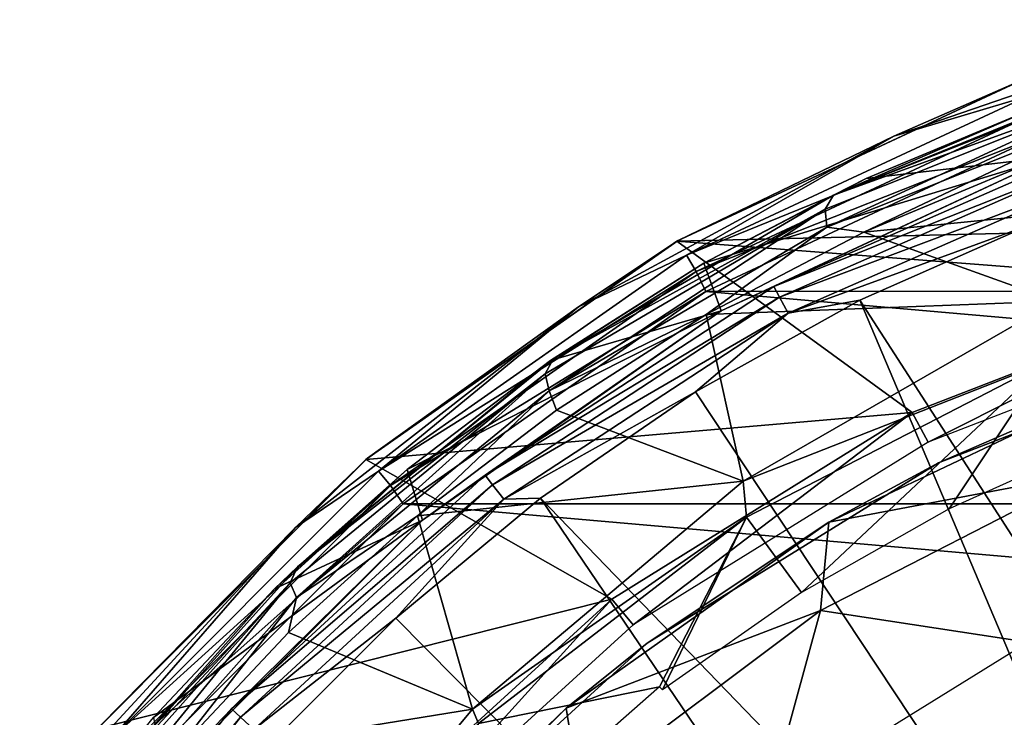
# Model space of a CAD drawing. Units: millimetres. Extents: x -94.4 to -12.8, y 0 to 63.2.
# Drawn here: x -46.6 to -38.1, y 45.4 to 51.4 of the extents above; entities that cross this region are included whole.
import ezdxf

# ---------------------------------------------------------------- set-up
doc = ezdxf.new("R2010")
doc.units = ezdxf.units.MM
doc.header["$LTSCALE"] = 65.185185
for name, color, linetype in [('10', 7, 'CONTINUOUS'), ('11', 7, 'CONTINUOUS'), ('12', 7, 'CONTINUOUS'), ('13', 7, 'CONTINUOUS'), ('22', 7, 'CONTINUOUS'), ('24', 7, 'CONTINUOUS'), ('29', 7, 'CONTINUOUS'), ('33', 7, 'CONTINUOUS'), ('34', 7, 'CONTINUOUS'), ('35', 7, 'CONTINUOUS'), ('36', 7, 'CONTINUOUS'), ('39', 7, 'CONTINUOUS'), ('5', 7, 'CONTINUOUS'), ('6', 7, 'CONTINUOUS'), ('7', 7, 'CONTINUOUS')]:
    doc.layers.add(name, color=color, linetype=linetype)

msp = doc.modelspace()

# ---------------------------------------------------------------- linework, layer by layer
at = {"layer": '10', "linetype": 'Continuous'}
for points in [[(-37.0391, 50.898, -52.0952), (-37.1116, 50.7823, -52.2501), (-39.6107, 49.8781, -50.896), (-37.0391, 50.898, -52.0952)], [(-37.0391, 50.898, -52.0952), (-39.6107, 49.8781, -50.896), (-37.8628, 50.633, -51.5862), (-37.0391, 50.898, -52.0952)], [(-37.1116, 50.7823, -52.2501), (-39.6818, 49.7571, -51.0516), (-39.6107, 49.8781, -50.896), (-37.1116, 50.7823, -52.2501)], [(-39.6818, 49.7571, -51.0516), (-37.1116, 50.7823, -52.2501), (-39.6667, 49.6014, -51.1827), (-39.6818, 49.7571, -51.0516)], [(-37.1116, 50.7823, -52.2501), (-37.1169, 50.6185, -52.3717), (-39.6667, 49.6014, -51.1827), (-37.1116, 50.7823, -52.2501)], [(-37.1169, 50.6185, -52.3717), (-39.3483, 49.5598, -51.3701), (-39.6667, 49.6014, -51.1827), (-37.1169, 50.6185, -52.3717)], [(-37.8628, 50.633, -51.5862), (-39.6107, 49.8781, -50.896), (-39.3297, 50.0219, -50.9205), (-37.8628, 50.633, -51.5862)], [(-37.9182, 50.1557, -52.037), (-39.3483, 49.5598, -51.3701), (-37.1169, 50.6185, -52.3717), (-37.9182, 50.1557, -52.037)], [(-39.3297, 50.0219, -50.9205), (-39.6107, 49.8781, -50.896), (-40.7282, 49.2933, -50.2874), (-39.3297, 50.0219, -50.9205)], [(-39.6107, 49.8781, -50.896), (-39.6818, 49.7571, -51.0516), (-42.027, 48.4659, -49.7693), (-39.6107, 49.8781, -50.896)], [(-39.6107, 49.8781, -50.896), (-42.027, 48.4659, -49.7693), (-40.7282, 49.2933, -50.2874), (-39.6107, 49.8781, -50.896)], [(-39.6818, 49.7571, -51.0516), (-42.0944, 48.3379, -49.9266), (-42.027, 48.4659, -49.7693), (-39.6818, 49.7571, -51.0516)], [(-42.0944, 48.3379, -49.9266), (-39.6818, 49.7571, -51.0516), (-42.0596, 48.1939, -50.0669), (-42.0944, 48.3379, -49.9266)], [(-39.6818, 49.7571, -51.0516), (-39.6667, 49.6014, -51.1827), (-42.0596, 48.1939, -50.0669), (-39.6818, 49.7571, -51.0516)], [(-39.6667, 49.6014, -51.1827), (-40.7077, 48.8492, -50.7362), (-42.0596, 48.1939, -50.0669), (-39.6667, 49.6014, -51.1827)], [(-39.3483, 49.5598, -51.3701), (-40.7077, 48.8492, -50.7362), (-39.6667, 49.6014, -51.1827), (-39.3483, 49.5598, -51.3701)], [(-40.7282, 49.2933, -50.2874), (-42.027, 48.4659, -49.7693), (-42.0502, 48.4547, -49.6861), (-40.7282, 49.2933, -50.2874)], [(-40.7077, 48.8492, -50.7362), (-41.998, 48.0271, -50.1345), (-42.0596, 48.1939, -50.0669), (-40.7077, 48.8492, -50.7362)], [(-42.027, 48.4659, -49.7693), (-42.0944, 48.3379, -49.9266), (-44.2304, 46.6762, -48.7418), (-42.027, 48.4659, -49.7693)], [(-42.027, 48.4659, -49.7693), (-44.2304, 46.6762, -48.7418), (-42.0502, 48.4547, -49.6861), (-42.027, 48.4659, -49.7693)], [(-42.0502, 48.4547, -49.6861), (-44.2304, 46.6762, -48.7418), (-43.2854, 47.5166, -49.1271), (-42.0502, 48.4547, -49.6861)], [(-42.0944, 48.3379, -49.9266), (-44.2914, 46.5401, -48.9021), (-44.2304, 46.6762, -48.7418), (-42.0944, 48.3379, -49.9266)], [(-44.2914, 46.5401, -48.9021), (-42.0944, 48.3379, -49.9266), (-44.2378, 46.4114, -49.0512), (-44.2914, 46.5401, -48.9021)], [(-42.0944, 48.3379, -49.9266), (-42.0596, 48.1939, -50.0669), (-44.2378, 46.4114, -49.0512), (-42.0944, 48.3379, -49.9266)], [(-42.0596, 48.1939, -50.0669), (-43.1966, 47.1167, -49.5756), (-44.2378, 46.4114, -49.0512), (-42.0596, 48.1939, -50.0669)], [(-41.998, 48.0271, -50.1345), (-43.1966, 47.1167, -49.5756), (-42.0596, 48.1939, -50.0669), (-41.998, 48.0271, -50.1345)], [(-43.2854, 47.5166, -49.1271), (-44.2304, 46.6762, -48.7418), (-44.4275, 46.4881, -48.6085), (-43.2854, 47.5166, -49.1271)], [(-43.1966, 47.1167, -49.5756), (-44.3079, 46.1109, -49.0574), (-44.2378, 46.4114, -49.0512), (-43.1966, 47.1167, -49.5756)], [(-44.2304, 46.6762, -48.7418), (-44.2914, 46.5401, -48.9021), (-46.1607, 44.5335, -47.8417), (-44.2304, 46.6762, -48.7418)], [(-44.2304, 46.6762, -48.7418), (-46.1607, 44.5335, -47.8417), (-44.4275, 46.4881, -48.6085), (-44.2304, 46.6762, -48.7418)], [(-44.2914, 46.5401, -48.9021), (-46.2118, 44.3887, -48.0067), (-46.1607, 44.5335, -47.8417), (-44.2914, 46.5401, -48.9021)], [(-46.2118, 44.3887, -48.0067), (-44.2914, 46.5401, -48.9021), (-46.141, 44.2793, -48.1637), (-46.2118, 44.3887, -48.0067)], [(-44.2914, 46.5401, -48.9021), (-44.2378, 46.4114, -49.0512), (-46.141, 44.2793, -48.1637), (-44.2914, 46.5401, -48.9021)], [(-44.4275, 46.4881, -48.6085), (-46.1607, 44.5335, -47.8417), (-45.4712, 45.3789, -48.1345), (-44.4275, 46.4881, -48.6085)], [(-44.2378, 46.4114, -49.0512), (-45.3227, 45.0299, -48.5842), (-46.141, 44.2793, -48.1637), (-44.2378, 46.4114, -49.0512)], [(-44.3079, 46.1109, -49.0574), (-45.3227, 45.0299, -48.5842), (-44.2378, 46.4114, -49.0512), (-44.3079, 46.1109, -49.0574)]]:
    msp.add_3dface(points, dxfattribs=at)
at = {"layer": '11', "linetype": 'Continuous'}
for points in [[(-37.8628, 50.633, -51.5862), (-39.3297, 50.0219, -50.9205), (-37.7295, 50.2096, -0.7651), (-37.8628, 50.633, -51.5862)], [(-39.3297, 50.0219, -50.9205), (-40.7282, 49.2933, -50.2874), (-37.7295, 50.2096, -0.7651), (-39.3297, 50.0219, -50.9205)], [(-37.7295, 50.2096, -0.7651), (-40.7282, 49.2933, -50.2874), (-40.5773, 48.8816, -0.7651), (-37.7295, 50.2096, -0.7651)], [(-40.7282, 49.2933, -50.2874), (-42.0502, 48.4547, -49.6861), (-40.5773, 48.8816, -0.7651), (-40.7282, 49.2933, -50.2874)], [(-42.0502, 48.4547, -49.6861), (-43.2854, 47.5166, -49.1271), (-40.5773, 48.8816, -0.7651), (-42.0502, 48.4547, -49.6861)], [(-40.5773, 48.8816, -0.7651), (-43.2854, 47.5166, -49.1271), (-43.1513, 47.0793, -0.7651), (-40.5773, 48.8816, -0.7651)], [(-43.2854, 47.5166, -49.1271), (-44.4275, 46.4881, -48.6085), (-43.1513, 47.0793, -0.7651), (-43.2854, 47.5166, -49.1271)], [(-44.4275, 46.4881, -48.6085), (-45.4712, 45.3789, -48.1345), (-43.1513, 47.0793, -0.7651), (-44.4275, 46.4881, -48.6085)], [(-43.1513, 47.0793, -0.7651), (-45.4712, 45.3789, -48.1345), (-45.3732, 44.8573, -0.7651), (-43.1513, 47.0793, -0.7651)]]:
    msp.add_3dface(points, dxfattribs=at)
at = {"layer": '12', "linetype": 'Continuous'}
for points in [[(-37.405, 50.2843, -0.579), (-37.7295, 50.2096, -0.7651), (-40.1258, 49.0909, -0.579), (-37.405, 50.2843, -0.579)], [(-37.405, 50.2843, -0.579), (-40.1258, 49.0909, -0.579), (-37.371, 50.1853, -0.42), (-37.405, 50.2843, -0.579)], [(-37.7295, 50.2096, -0.7651), (-40.5773, 48.8816, -0.7651), (-40.1258, 49.0909, -0.579), (-37.7295, 50.2096, -0.7651)], [(-37.371, 50.1853, -0.42), (-40.1258, 49.0909, -0.579), (-40.076, 48.9988, -0.42), (-37.371, 50.1853, -0.42)], [(-37.3202, 50.0371, -0.3116), (-37.371, 50.1853, -0.42), (-40.076, 48.9988, -0.42), (-37.3202, 50.0371, -0.3116)], [(-40.0014, 48.861, -0.3116), (-37.3202, 50.0371, -0.3116), (-40.076, 48.9988, -0.42), (-40.0014, 48.861, -0.3116)], [(-37.3202, 50.0371, -0.3116), (-40.0014, 48.861, -0.3116), (-37.9009, 49.6275, -0.2697), (-37.3202, 50.0371, -0.3116)], [(-37.9009, 49.6275, -0.2697), (-40.0014, 48.861, -0.3116), (-39.3832, 48.973, -0.2697), (-37.9009, 49.6275, -0.2697)], [(-40.1258, 49.0909, -0.579), (-40.5773, 48.8816, -0.7651), (-42.6131, 47.4659, -0.579), (-40.1258, 49.0909, -0.579)], [(-40.1258, 49.0909, -0.579), (-42.6131, 47.4659, -0.579), (-40.076, 48.9988, -0.42), (-40.1258, 49.0909, -0.579)], [(-40.076, 48.9988, -0.42), (-42.6131, 47.4659, -0.579), (-42.5487, 47.3832, -0.42), (-40.076, 48.9988, -0.42)], [(-40.0014, 48.861, -0.3116), (-40.076, 48.9988, -0.42), (-42.5487, 47.3832, -0.42), (-40.0014, 48.861, -0.3116)], [(-39.3832, 48.973, -0.2697), (-40.0014, 48.861, -0.3116), (-40.7987, 48.1846, -0.2697), (-39.3832, 48.973, -0.2697)], [(-40.5773, 48.8816, -0.7651), (-43.1513, 47.0793, -0.7651), (-42.6131, 47.4659, -0.579), (-40.5773, 48.8816, -0.7651)], [(-42.4526, 47.2596, -0.3116), (-40.0014, 48.861, -0.3116), (-42.5487, 47.3832, -0.42), (-42.4526, 47.2596, -0.3116)], [(-40.0014, 48.861, -0.3116), (-42.4526, 47.2596, -0.3116), (-40.7987, 48.1846, -0.2697), (-40.0014, 48.861, -0.3116)], [(-40.7987, 48.1846, -0.2697), (-42.4526, 47.2596, -0.3116), (-42.1355, 47.2689, -0.2697), (-40.7987, 48.1846, -0.2697)], [(-42.6131, 47.4659, -0.579), (-43.1513, 47.0793, -0.7651), (-44.799, 45.4536, -0.579), (-42.6131, 47.4659, -0.579)], [(-42.6131, 47.4659, -0.579), (-44.799, 45.4536, -0.579), (-42.5487, 47.3832, -0.42), (-42.6131, 47.4659, -0.579)], [(-42.5487, 47.3832, -0.42), (-44.799, 45.4536, -0.579), (-44.7219, 45.3827, -0.42), (-42.5487, 47.3832, -0.42)], [(-42.4526, 47.2596, -0.3116), (-42.5487, 47.3832, -0.42), (-44.7219, 45.3827, -0.42), (-42.4526, 47.2596, -0.3116)], [(-42.1355, 47.2689, -0.2697), (-42.4526, 47.2596, -0.3116), (-43.382, 46.2338, -0.2697), (-42.1355, 47.2689, -0.2697)], [(-44.6067, 45.2766, -0.3116), (-42.4526, 47.2596, -0.3116), (-44.7219, 45.3827, -0.42), (-44.6067, 45.2766, -0.3116)], [(-42.4526, 47.2596, -0.3116), (-44.6067, 45.2766, -0.3116), (-43.382, 46.2338, -0.2697), (-42.4526, 47.2596, -0.3116)], [(-43.1513, 47.0793, -0.7651), (-45.3732, 44.8573, -0.7651), (-44.799, 45.4536, -0.579), (-43.1513, 47.0793, -0.7651)], [(-43.382, 46.2338, -0.2697), (-44.6067, 45.2766, -0.3116), (-44.5278, 45.088, -0.2697), (-43.382, 46.2338, -0.2697)], [(-44.799, 45.4536, -0.579), (-45.3732, 44.8573, -0.7651), (-46.6238, 43.1091, -0.579), (-44.799, 45.4536, -0.579)], [(-44.799, 45.4536, -0.579), (-46.6238, 43.1091, -0.579), (-44.7219, 45.3827, -0.42), (-44.799, 45.4536, -0.579)], [(-44.7219, 45.3827, -0.42), (-46.6238, 43.1091, -0.579), (-46.5361, 43.0518, -0.42), (-44.7219, 45.3827, -0.42)], [(-44.6067, 45.2766, -0.3116), (-44.7219, 45.3827, -0.42), (-46.5361, 43.0518, -0.42), (-44.6067, 45.2766, -0.3116)]]:
    msp.add_3dface(points, dxfattribs=at)
at = {"layer": '13', "linetype": 'Continuous'}
for points in [[(-37.9009, 49.6275, -0.2697), (-39.3832, 48.973, -0.2697), (-34.5642, 41.5131, -0.0674), (-37.9009, 49.6275, -0.2697)], [(-39.3832, 48.973, -0.2697), (-40.7987, 48.1846, -0.2697), (-35.95, 40.8668, -0.0674), (-39.3832, 48.973, -0.2697)], [(-34.5642, 41.5131, -0.0674), (-39.3832, 48.973, -0.2697), (-35.95, 40.8668, -0.0674), (-34.5642, 41.5131, -0.0674)], [(-40.7987, 48.1846, -0.2697), (-42.1355, 47.2689, -0.2697), (-35.95, 40.8668, -0.0674), (-40.7987, 48.1846, -0.2697)], [(-42.1355, 47.2689, -0.2697), (-43.382, 46.2338, -0.2697), (-37.2026, 39.9898, -0.0674), (-42.1355, 47.2689, -0.2697)], [(-35.95, 40.8668, -0.0674), (-42.1355, 47.2689, -0.2697), (-37.2026, 39.9898, -0.0674), (-35.95, 40.8668, -0.0674)], [(-43.382, 46.2338, -0.2697), (-44.5278, 45.088, -0.2697), (-37.2026, 39.9898, -0.0674), (-43.382, 46.2338, -0.2697)]]:
    msp.add_3dface(points, dxfattribs=at)
at = {"layer": '22', "linetype": 'Continuous'}
for points in [[(-38.7058, 47.5726, -59.4217), (-35.9526, 48.6392, -59.4217), (-38.7058, 47.5726, -62.9), (-38.7058, 47.5726, -59.4217)], [(-38.7058, 47.5726, -62.9), (-35.9526, 48.6392, -59.4217), (-35.9526, 48.6392, -62.9), (-38.7058, 47.5726, -62.9)], [(-41.2162, 46.0183, -59.4217), (-38.7058, 47.5726, -59.4217), (-41.2162, 46.0183, -62.9), (-41.2162, 46.0183, -59.4217)], [(-41.2162, 46.0183, -62.9), (-38.7058, 47.5726, -59.4217), (-38.7058, 47.5726, -62.9), (-41.2162, 46.0183, -62.9)], [(-43.3981, 44.0291, -59.4217), (-41.2162, 46.0183, -59.4217), (-43.3981, 44.0291, -62.9), (-43.3981, 44.0291, -59.4217)], [(-43.3981, 44.0291, -62.9), (-41.2162, 46.0183, -59.4217), (-41.2162, 46.0183, -62.9), (-43.3981, 44.0291, -62.9)]]:
    msp.add_3dface(points, dxfattribs=at)
at = {"layer": '24', "linetype": 'Continuous'}
for points in [[(-38.7058, 47.5726, -57.2), (-37.1418, 48.25, -55.7), (-35.9526, 48.6392, -57.2), (-38.7058, 47.5726, -57.2)], [(-39.6494, 47.0626, -51.2), (-37.1418, 48.25, -51.2), (-38.7058, 47.5726, -57.2), (-39.6494, 47.0626, -51.2)], [(-37.1418, 48.25, -51.2), (-37.1418, 48.25, -55.7), (-38.7058, 47.5726, -57.2), (-37.1418, 48.25, -51.2)], [(-41.2162, 46.0183, -57.2), (-39.6494, 47.0626, -51.2), (-38.7058, 47.5726, -57.2), (-41.2162, 46.0183, -57.2)], [(-41.9141, 45.4599, -51.2), (-39.6494, 47.0626, -51.2), (-41.2162, 46.0183, -57.2), (-41.9141, 45.4599, -51.2)], [(-43.3981, 44.0291, -57.2), (-41.9141, 45.4599, -51.2), (-41.2162, 46.0183, -57.2), (-43.3981, 44.0291, -57.2)], [(-43.868, 43.49, -51.2), (-41.9141, 45.4599, -51.2), (-43.3981, 44.0291, -57.2), (-43.868, 43.49, -51.2)]]:
    msp.add_3dface(points, dxfattribs=at)
at = {"layer": '29', "linetype": 'Continuous'}
for points in [[(-37.1418, 48.25, -51.2), (-39.6494, 47.0626, -51.2), (-37.4157, 47.4826, -48.3722), (-37.1418, 48.25, -51.2)], [(-37.4157, 47.4826, -48.3722), (-39.6494, 47.0626, -51.2), (-39.7232, 46.2993, -48.3722), (-37.4157, 47.4826, -48.3722)], [(-37.4157, 47.4826, -48.3722), (-39.7232, 46.2993, -48.3722), (-37.9365, 46.0277, -45.7), (-37.4157, 47.4826, -48.3722)], [(-39.6494, 47.0626, -51.2), (-41.9141, 45.4599, -51.2), (-39.7232, 46.2993, -48.3722), (-39.6494, 47.0626, -51.2)], [(-39.7232, 46.2993, -48.3722), (-41.9141, 45.4599, -51.2), (-41.7992, 44.7451, -48.3722), (-39.7232, 46.2993, -48.3722)], [(-39.7232, 46.2993, -48.3722), (-41.7992, 44.7451, -48.3722), (-40.1761, 44.641, -45.7), (-39.7232, 46.2993, -48.3722)], [(-37.9365, 46.0277, -45.7), (-39.7232, 46.2993, -48.3722), (-40.1761, 44.641, -45.7), (-37.9365, 46.0277, -45.7)], [(-41.9141, 45.4599, -51.2), (-43.868, 43.49, -51.2), (-41.7992, 44.7451, -48.3722), (-41.9141, 45.4599, -51.2)]]:
    msp.add_3dface(points, dxfattribs=at)
at = {"layer": '33', "linetype": 'Continuous'}
for points in [[(-36.0925, 49.1072, -56.4), (-38.795, 47.7516, -56.9), (-38.9325, 48.0051, -56.4), (-36.0925, 49.1072, -56.4)], [(-36.0073, 48.8316, -56.9), (-38.795, 47.7516, -56.9), (-36.0925, 49.1072, -56.4), (-36.0073, 48.8316, -56.9)], [(-38.9325, 48.0051, -56.4), (-41.3367, 46.1779, -56.9), (-41.5208, 46.3997, -56.4), (-38.9325, 48.0051, -56.4)], [(-38.795, 47.7516, -56.9), (-41.3367, 46.1779, -56.9), (-38.9325, 48.0051, -56.4), (-38.795, 47.7516, -56.9)], [(-41.5208, 46.3997, -56.4), (-43.5459, 44.1639, -56.9), (-43.7692, 44.3464, -56.4), (-41.5208, 46.3997, -56.4)], [(-41.3367, 46.1779, -56.9), (-43.5459, 44.1639, -56.9), (-41.5208, 46.3997, -56.4), (-41.3367, 46.1779, -56.9)]]:
    msp.add_3dface(points, dxfattribs=at)
at = {"layer": '34', "linetype": 'Continuous'}
for points in [[(-37.9926, 50.8668, -56.4), (-33.0967, 49.6682, -56.4), (-40.9597, 49.4817, -56.4), (-37.9926, 50.8668, -56.4)], [(-33.0967, 49.6682, -56.4), (-36.0925, 49.1072, -56.4), (-40.9597, 49.4817, -56.4), (-33.0967, 49.6682, -56.4)], [(-40.9597, 49.4817, -56.4), (-38.9325, 48.0051, -56.4), (-43.6403, 47.6011, -56.4), (-40.9597, 49.4817, -56.4)], [(-36.0925, 49.1072, -56.4), (-38.9325, 48.0051, -56.4), (-40.9597, 49.4817, -56.4), (-36.0925, 49.1072, -56.4)], [(-38.9325, 48.0051, -56.4), (-41.5208, 46.3997, -56.4), (-43.6403, 47.6011, -56.4), (-38.9325, 48.0051, -56.4)], [(-43.6403, 47.6011, -56.4), (-41.5208, 46.3997, -56.4), (-45.9506, 45.2854, -56.4), (-43.6403, 47.6011, -56.4)], [(-41.5208, 46.3997, -56.4), (-43.7692, 44.3464, -56.4), (-45.9506, 45.2854, -56.4), (-41.5208, 46.3997, -56.4)]]:
    msp.add_3dface(points, dxfattribs=at)
at = {"layer": '35', "linetype": 'Continuous'}
for points in [[(-37.9926, 50.8668, -56.4), (-40.9597, 49.4817, -56.4), (-40.949, 49.488, -290.9), (-37.9926, 50.8668, -56.4)], [(-37.9869, 50.8692, -290.9), (-37.9926, 50.8668, -56.4), (-40.949, 49.488, -290.9), (-37.9869, 50.8692, -290.9)], [(-40.9597, 49.4817, -56.4), (-43.6403, 47.6011, -56.4), (-43.6263, 47.6133, -290.9), (-40.9597, 49.4817, -56.4)], [(-40.949, 49.488, -290.9), (-40.9597, 49.4817, -56.4), (-43.6263, 47.6133, -290.9), (-40.949, 49.488, -290.9)], [(-43.6263, 47.6133, -290.9), (-43.6403, 47.6011, -56.4), (-45.9373, 45.3023, -290.9), (-43.6263, 47.6133, -290.9)], [(-43.6403, 47.6011, -56.4), (-45.9506, 45.2854, -56.4), (-45.9373, 45.3023, -290.9), (-43.6403, 47.6011, -56.4)]]:
    msp.add_3dface(points, dxfattribs=at)
at = {"layer": '36', "linetype": 'Continuous'}
for points in [[(-36.1675, 51.3895, -291.091), (-37.9869, 50.8692, -290.9), (-39.0906, 50.386, -291.091), (-36.1675, 51.3895, -291.091)], [(-36.1675, 51.3895, -291.091), (-39.0906, 50.386, -291.091), (-37.9368, 50.7318, -291.2534), (-36.1675, 51.3895, -291.091)], [(-37.9869, 50.8692, -290.9), (-40.949, 49.488, -290.9), (-39.0906, 50.386, -291.091), (-37.9869, 50.8692, -290.9)], [(-37.9368, 50.7318, -291.2534), (-39.0906, 50.386, -291.091), (-40.8758, 49.3613, -291.2534), (-37.9368, 50.7318, -291.2534)], [(-37.9368, 50.7318, -291.2534), (-40.8758, 49.3613, -291.2534), (-37.8813, 50.5792, -291.3619), (-37.9368, 50.7318, -291.2534)], [(-37.8813, 50.5792, -291.3619), (-40.8758, 49.3613, -291.2534), (-40.7947, 49.2207, -291.3619), (-37.8813, 50.5792, -291.3619)], [(-37.8813, 50.5792, -291.3619), (-40.7947, 49.2207, -291.3619), (-37.8213, 50.3971, -291.4), (-37.8813, 50.5792, -291.3619)], [(-39.0906, 50.386, -291.091), (-40.949, 49.488, -290.9), (-41.8085, 48.9151, -291.091), (-39.0906, 50.386, -291.091)], [(-39.0906, 50.386, -291.091), (-41.8085, 48.9151, -291.091), (-40.8758, 49.3613, -291.2534), (-39.0906, 50.386, -291.091)], [(-37.8213, 50.3971, -291.4), (-40.7947, 49.2207, -291.3619), (-40.7093, 49.0489, -291.4), (-37.8213, 50.3971, -291.4)], [(-40.949, 49.488, -290.9), (-43.6263, 47.6133, -290.9), (-41.8085, 48.9151, -291.091), (-40.949, 49.488, -290.9)], [(-40.8758, 49.3613, -291.2534), (-41.8085, 48.9151, -291.091), (-43.5322, 47.5013, -291.2534), (-40.8758, 49.3613, -291.2534)], [(-40.8758, 49.3613, -291.2534), (-43.5322, 47.5013, -291.2534), (-40.7947, 49.2207, -291.3619), (-40.8758, 49.3613, -291.2534)], [(-40.7947, 49.2207, -291.3619), (-43.5322, 47.5013, -291.2534), (-43.4279, 47.3769, -291.3619), (-40.7947, 49.2207, -291.3619)], [(-40.7947, 49.2207, -291.3619), (-43.4279, 47.3769, -291.3619), (-40.7093, 49.0489, -291.4), (-40.7947, 49.2207, -291.3619)], [(-40.7093, 49.0489, -291.4), (-43.4279, 47.3769, -291.3619), (-43.3185, 47.2185, -291.4), (-40.7093, 49.0489, -291.4)], [(-41.8085, 48.9151, -291.091), (-43.6263, 47.6133, -290.9), (-44.2474, 47.0169, -291.091), (-41.8085, 48.9151, -291.091)], [(-41.8085, 48.9151, -291.091), (-44.2474, 47.0169, -291.091), (-43.5322, 47.5013, -291.2534), (-41.8085, 48.9151, -291.091)], [(-43.6263, 47.6133, -290.9), (-45.9373, 45.3023, -290.9), (-44.2474, 47.0169, -291.091), (-43.6263, 47.6133, -290.9)], [(-43.5322, 47.5013, -291.2534), (-44.2474, 47.0169, -291.091), (-45.8253, 45.2082, -291.2534), (-43.5322, 47.5013, -291.2534)], [(-43.5322, 47.5013, -291.2534), (-45.8253, 45.2082, -291.2534), (-43.4279, 47.3769, -291.3619), (-43.5322, 47.5013, -291.2534)], [(-43.4279, 47.3769, -291.3619), (-45.8253, 45.2082, -291.2534), (-45.7009, 45.1039, -291.3619), (-43.4279, 47.3769, -291.3619)], [(-43.4279, 47.3769, -291.3619), (-45.7009, 45.1039, -291.3619), (-43.3185, 47.2185, -291.4), (-43.4279, 47.3769, -291.3619)], [(-43.3185, 47.2185, -291.4), (-45.7009, 45.1039, -291.3619), (-45.5671, 44.9645, -291.4), (-43.3185, 47.2185, -291.4)], [(-44.2474, 47.0169, -291.091), (-45.9373, 45.3023, -290.9), (-46.3405, 44.7432, -291.091), (-44.2474, 47.0169, -291.091)], [(-44.2474, 47.0169, -291.091), (-46.3405, 44.7432, -291.091), (-45.8253, 45.2082, -291.2534), (-44.2474, 47.0169, -291.091)]]:
    msp.add_3dface(points, dxfattribs=at)
at = {"layer": '39', "linetype": 'Continuous'}
for points in [[(-22.4416, 49.0506, -291.4), (-37.8213, 50.3971, -291.4), (-40.7093, 49.0489, -291.4), (-22.4416, 49.0506, -291.4)], [(-19.8321, 47.2207, -291.4), (-40.7093, 49.0489, -291.4), (-43.3185, 47.2185, -291.4), (-19.8321, 47.2207, -291.4)], [(-19.8321, 47.2207, -291.4), (-22.4416, 49.0506, -291.4), (-40.7093, 49.0489, -291.4), (-19.8321, 47.2207, -291.4)], [(-17.583, 44.9671, -291.4), (-43.3185, 47.2185, -291.4), (-45.5671, 44.9645, -291.4), (-17.583, 44.9671, -291.4)], [(-17.583, 44.9671, -291.4), (-19.8321, 47.2207, -291.4), (-43.3185, 47.2185, -291.4), (-17.583, 44.9671, -291.4)]]:
    msp.add_3dface(points, dxfattribs=at)
at = {"layer": '5', "linetype": 'Continuous'}
for points in [[(-37.9182, 50.1557, -52.037), (-34.7126, 50.0203, -53.5318), (-39.3483, 49.5598, -51.3701), (-37.9182, 50.1557, -52.037)], [(-34.7126, 50.0203, -53.5318), (-37.6922, 48.9644, -52.1424), (-39.3483, 49.5598, -51.3701), (-34.7126, 50.0203, -53.5318)], [(-39.3483, 49.5598, -51.3701), (-37.6922, 48.9644, -52.1424), (-40.7077, 48.8492, -50.7362), (-39.3483, 49.5598, -51.3701)], [(-37.6922, 48.9644, -52.1424), (-40.3886, 47.4146, -50.885), (-40.7077, 48.8492, -50.7362), (-37.6922, 48.9644, -52.1424)], [(-40.7077, 48.8492, -50.7362), (-40.3886, 47.4146, -50.885), (-41.998, 48.0271, -50.1345), (-40.7077, 48.8492, -50.7362)], [(-41.998, 48.0271, -50.1345), (-40.3886, 47.4146, -50.885), (-43.1966, 47.1167, -49.5756), (-41.998, 48.0271, -50.1345)], [(-40.3886, 47.4146, -50.885), (-42.7218, 45.4508, -49.797), (-43.1966, 47.1167, -49.5756), (-40.3886, 47.4146, -50.885)], [(-43.1966, 47.1167, -49.5756), (-42.7218, 45.4508, -49.797), (-44.3079, 46.1109, -49.0574), (-43.1966, 47.1167, -49.5756)], [(-44.3079, 46.1109, -49.0574), (-42.7218, 45.4508, -49.797), (-45.3227, 45.0299, -48.5842), (-44.3079, 46.1109, -49.0574)], [(-42.7218, 45.4508, -49.797), (-44.6311, 43.1695, -48.9067), (-45.3227, 45.0299, -48.5842), (-42.7218, 45.4508, -49.797)]]:
    msp.add_3dface(points, dxfattribs=at)
at = {"layer": '6', "linetype": 'Continuous'}
for points in [[(-40.3886, 47.4146, -50.885), (-37.6922, 48.9644, -52.1424), (-37.7692, 48.4439, -48.9067), (-40.3886, 47.4146, -50.885)], [(-40.3591, 47.1047, -48.9067), (-40.3886, 47.4146, -50.885), (-37.7692, 48.4439, -48.9067), (-40.3591, 47.1047, -48.9067)], [(-42.7218, 45.4508, -49.797), (-40.3886, 47.4146, -50.885), (-40.3591, 47.1047, -48.9067), (-42.7218, 45.4508, -49.797)], [(-42.6708, 45.3278, -48.9067), (-42.7218, 45.4508, -49.797), (-40.3591, 47.1047, -48.9067), (-42.6708, 45.3278, -48.9067)], [(-44.6311, 43.1695, -48.9067), (-42.7218, 45.4508, -49.797), (-42.6708, 45.3278, -48.9067), (-44.6311, 43.1695, -48.9067)]]:
    msp.add_3dface(points, dxfattribs=at)
at = {"layer": '7', "linetype": 'Continuous'}
for points in [[(-40.3591, 47.1047, -48.9067), (-37.7692, 48.4439, -48.9067), (-39.8851, 46.456, -2.9825), (-40.3591, 47.1047, -48.9067)], [(-39.8851, 46.456, -2.9825), (-37.7692, 48.4439, -48.9067), (-38.6131, 47.1776, -2.9825), (-39.8851, 46.456, -2.9825)], [(-38.6131, 47.1776, -2.9825), (-37.7692, 48.4439, -48.9067), (-37.2792, 47.7768, -2.9825), (-38.6131, 47.1776, -2.9825)], [(-42.6708, 45.3278, -48.9067), (-40.3591, 47.1047, -48.9067), (-41.1088, 45.6433, -4.9825), (-42.6708, 45.3278, -48.9067)], [(-41.1088, 45.6433, -4.9825), (-40.3591, 47.1047, -48.9067), (-41.0839, 45.6184, -2.9825), (-41.1088, 45.6433, -4.9825)], [(-41.0839, 45.6184, -2.9825), (-40.3591, 47.1047, -48.9067), (-39.8851, 46.456, -2.9825), (-41.0839, 45.6184, -2.9825)], [(-42.6139, 44.3199, -4.9825), (-42.6708, 45.3278, -48.9067), (-41.1088, 45.6433, -4.9825), (-42.6139, 44.3199, -4.9825)]]:
    msp.add_3dface(points, dxfattribs=at)

doc.saveas('drawing.dxf')
